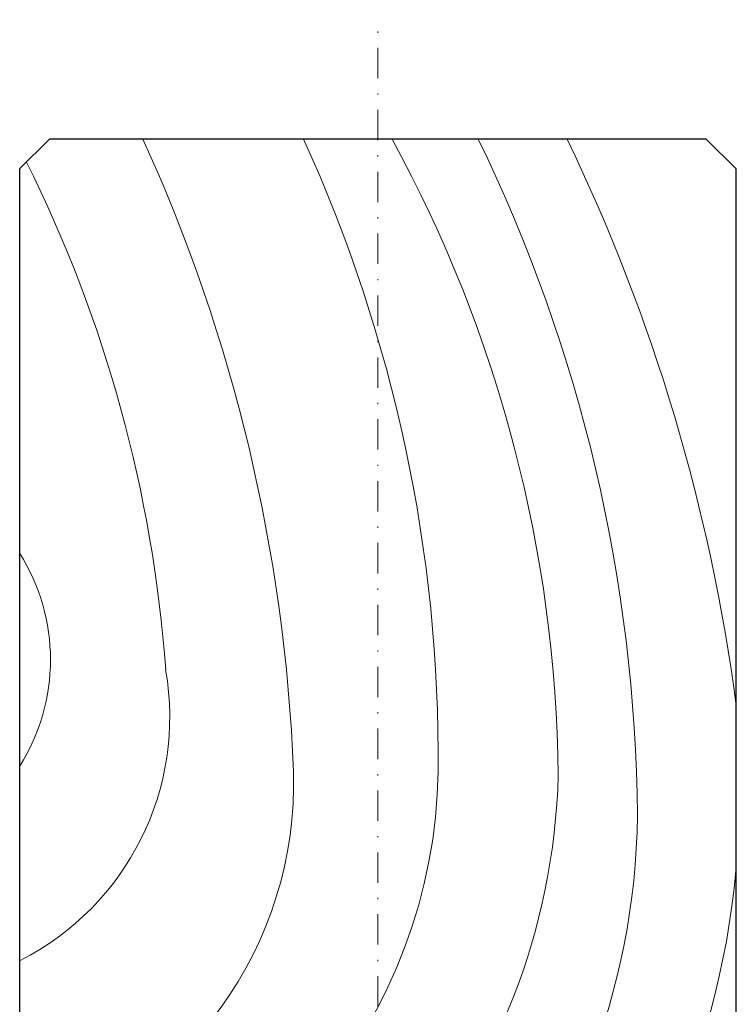
# Model space of a CAD drawing. Units: millimetres. Extents: x 1422 to 2676, y -91 to 557.
# Drawn here: x 2362 to 2422, y 68 to 151 of the extents above; entities that cross this region are included whole.
import ezdxf

# ---------------------------------------------------------------- set-up
doc = ezdxf.new("R2010")
doc.units = ezdxf.units.MM
doc.linetypes.add('Strichpunkt', pattern=[25.4, 12.7, -6.35, 0, -6.35])
for name, color, linetype, lineweight in [('SX-0-Achsen', 7, 'Strichpunkt', 18), ('SX-Profil_Kontur', 7, 'Continuous', 25), ('SX-Profil_Schraffur', 7, 'Continuous', 5)]:
    doc.layers.add(name, color=color, linetype=linetype, lineweight=lineweight)

# ---------------------------------------------------------------- blocks, each defined once
blk = doc.blocks.new('31231')
at = {"layer": 'SX-Profil_Kontur'}
for p, q in [((2968.502, 29.924), (2966.002, 27.452)), ((3023.502, 29.924), (2968.502, 29.924)), ((3026.018, 27.452), (3023.502, 29.924)), ((2966.002, 27.452), (2966.002, -97.576)), ((3026.018, -97.576), (3026.018, 27.452)), ((2968.502, -100.076), (2966.002, -97.576)), ((3023.502, -100.076), (3026.018, -97.576)), ((3023.502, -100.076), (2968.502, -100.076))]:
    blk.add_line(p, q, dxfattribs=at)
blk = doc.blocks.new('Pfosten')
at = {"layer": 'SX-Profil_Schraffur', "ltscale": 2}
for centre, radius, start, end in [((1477.746, 82.209), 140.883, 2.27137, 24.53996), ((1505.77, 88.858), 124.871, 359.51098, 24.54031), ((1527.023, 86.207), 113.679, 0.64105, 28.65556), ((1515.322, 82.907), 132.005, 0.52104, 25.97466), ((1501.103, 72.961), 155.836, 7.49764, 25.77358), ((1494.723, 88.126), 113.382, 4.13304, 26.55121), ((1581.503, 97.148), 16.658, 327.69128, 32.30872), ((1585.322, 92.353), 22.831, 296.84579, 9.95079), ((1586.771, 88.517), 43.872, 281.65361, 359.05405), ((1586.434, 86.861), 32.098, 286.65303, 1.66357), ((1585.337, 89.038), 55.38, 280.71443, 358.3874), ((1588.701, 84.701), 58.624, 276.74048, 359.4194), ((1587.564, 85.716), 68.294, 276.74172, 354.78824), ((1588.341, 81.711), 72.258, 298.27223, 338.55628), ((1601.219, 66.202), 59.911, 292.17389, 335.18695), ((1588.341, 81.711), 72.258, 280.75355, 298.27223)]:
    blk.add_arc(centre, radius, start, end, dxfattribs=at)
at = {"layer": 'SX-Profil_Kontur'}
blk.add_blockref('31231', (-1370.421, 110.797), dxfattribs=at)

msp = doc.modelspace()

# ---------------------------------------------------------------- linework, layer by layer
at = {"layer": 'SX-0-Achsen', "ltscale": 0.2}
msp.add_line((2392.333, -61.38), (2392.333, 150.721), dxfattribs=at)

# ---------------------------------------------------------------- block references
at = {"layer": 'SX-Profil_Kontur'}
msp.add_blockref('Pfosten', (766.751, 0), dxfattribs=at)

doc.saveas('drawing.dxf')
